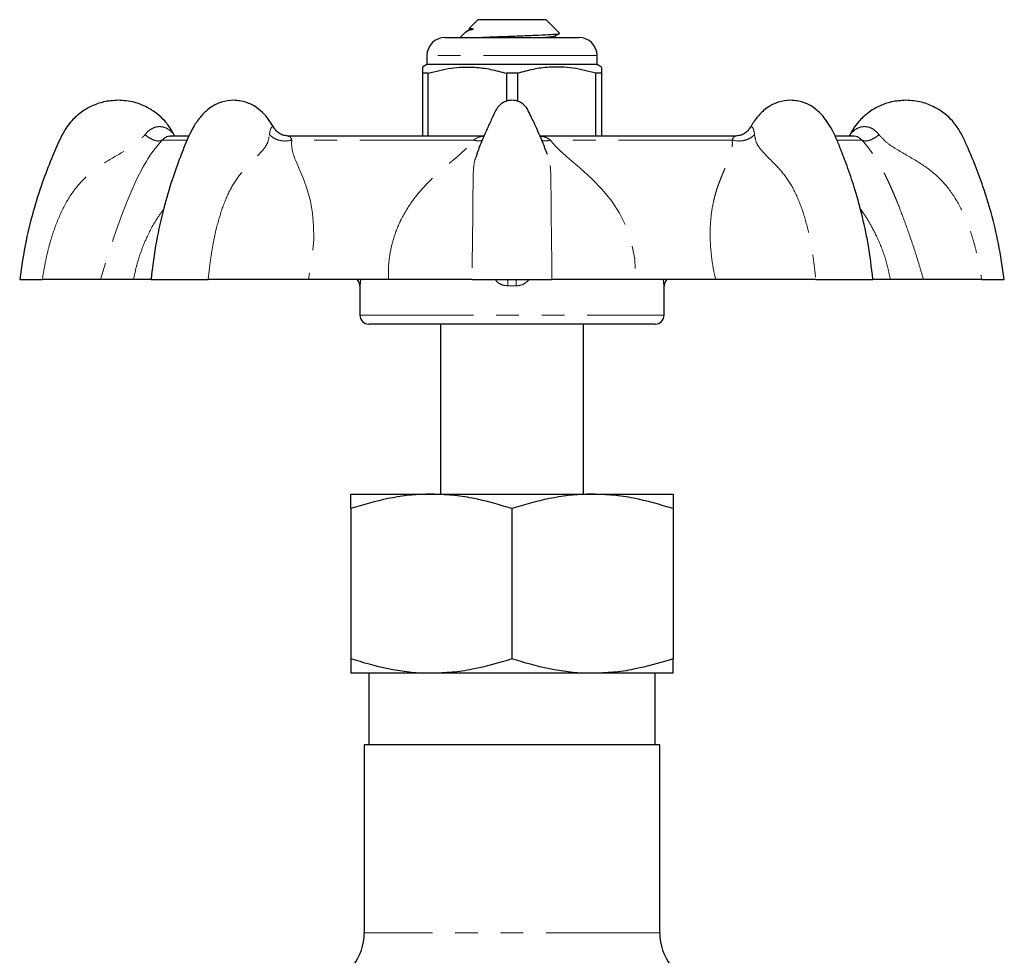
# Model space of a CAD drawing. Units: millimetres. Extents: x 25 to 366, y 45 to 272.
# Drawn here: x 25 to 80, y 215 to 267 of the extents above; entities that cross this region are included whole.
import ezdxf

# ---------------------------------------------------------------- set-up
doc = ezdxf.new("R2010")
doc.units = ezdxf.units.MM
doc.linetypes.add('PHANTOM', pattern=[12.7, 6.35, -1.27, 1.27, -1.27, 1.27, -1.27])

msp = doc.modelspace()

# ---------------------------------------------------------------- linework, layer by layer
at = {"color": 7, "linetype": 'Continuous', "lineweight": 25}
for p, q in [((51.076, 267.34), (50.59, 266.854)), ((54.876, 267.34), (51.076, 267.34)), ((55.623, 266.593), (54.876, 267.34)), ((49.226, 266.34), (56.726, 266.34)), ((50.374, 266.638), (50.076, 266.34)), ((50.405, 266.653), (50.387, 266.642)), ((50.518, 266.718), (50.431, 266.668)), ((50.543, 266.73), (50.523, 266.718)), ((55.421, 266.449), (55.621, 266.565)), ((48.226, 265.34), (48.226, 264.84)), ((57.726, 264.84), (57.726, 265.34)), ((48.226, 264.84), (47.976, 264.695)), ((57.726, 264.84), (48.226, 264.84)), ((57.976, 264.695), (57.726, 264.84)), ((48.292, 264.349), (47.976, 264.349)), ((47.976, 264.349), (47.976, 260.84)), ((48.292, 260.84), (48.292, 264.349)), ((52.66, 264.349), (52.66, 262.782)), ((53.292, 264.349), (52.66, 264.349)), ((53.292, 264.349), (53.292, 262.782)), ((57.976, 264.349), (57.66, 264.349)), ((57.66, 260.84), (57.66, 264.349)), ((57.976, 264.349), (57.976, 260.84)), ((34.882, 260.84), (33.871, 260.84)), ((34.143, 260.84), (34.102, 260.911)), ((51.407, 260.84), (40.445, 260.84)), ((40.466, 260.825), (40.481, 260.824)), ((65.484, 260.84), (54.543, 260.84)), ((72.084, 260.84), (71.066, 260.84)), ((71.85, 260.911), (71.809, 260.84)), ((25.476, 252.84), (26.741, 252.84)), ((31.84, 252.84), (29.991, 252.84)), ((32.813, 252.84), (36.004, 252.84)), ((46.071, 252.84), (41.606, 252.84)), ((44.476, 252.482), (44.476, 250.84)), ((50.743, 252.84), (55.21, 252.84)), ((64.346, 252.84), (59.882, 252.84)), ((61.476, 250.84), (61.476, 252.482)), ((69.948, 252.84), (73.139, 252.84)), ((75.961, 252.84), (74.112, 252.84)), ((79.211, 252.84), (80.476, 252.84)), ((60.976, 250.34), (44.976, 250.34)), ((48.976, 250.34), (48.976, 240.84)), ((56.976, 240.84), (56.976, 250.34)), ((43.976, 240.84), (48.476, 240.84)), ((48.476, 240.84), (57.476, 240.84)), ((57.476, 240.84), (61.976, 240.84)), ((43.976, 240.036), (43.976, 231.644)), ((52.976, 240.036), (52.976, 231.644)), ((61.976, 240.036), (61.976, 231.644)), ((48.476, 230.84), (43.976, 230.84)), ((44.976, 230.84), (44.976, 226.84)), ((57.476, 230.84), (48.476, 230.84)), ((61.976, 230.84), (57.476, 230.84)), ((60.976, 226.84), (60.976, 230.84)), ((44.726, 226.84), (44.726, 216.347)), ((61.226, 226.84), (44.726, 226.84)), ((61.226, 216.347), (61.226, 226.84))]:
    msp.add_line(p, q, dxfattribs=at)
at = {"color": 8, "linetype": 'PHANTOM', "lineweight": 18}
for p, q in [((57.726, 265.34), (48.226, 265.34)), ((34.825, 260.621), (33.43, 260.621)), ((50.821, 260.621), (40.679, 260.621)), ((65.273, 260.621), (55.131, 260.621)), ((72.522, 260.621), (71.122, 260.621)), ((44.476, 250.84), (61.476, 250.84)), ((61.226, 216.347), (44.726, 216.347))]:
    msp.add_line(p, q, dxfattribs=at)
at = {"color": 7, "linetype": 'Continuous', "lineweight": 25, "flags": 128}
msp.add_lwpolyline([(50.592, 266.852), (50.623, 266.853), (50.726, 266.844), (50.784, 266.833), (50.8, 266.827), (50.805, 266.822), (50.806, 266.82), (50.807, 266.816), (50.806, 266.815), (50.805, 266.812), (50.804, 266.811), (50.802, 266.809), (50.799, 266.807), (50.794, 266.803), (50.775, 266.795), (50.734, 266.781), (50.734, 266.781)], dxfattribs=at)
at = {"color": 8, "linetype": 'PHANTOM', "lineweight": 18, "flags": 128}
for points in [[(33.43, 260.621), (33.281, 260.446), (33.129, 260.259), (32.976, 260.059), (32.823, 259.847), (32.768, 259.767), (32.708, 259.675), (32.641, 259.572), (32.569, 259.457), (32.393, 259.158), (32.35, 259.081), (32.339, 259.061), (32.336, 259.055), (32.335, 259.053), (32.335, 259.053), (32.335, 259.053), (32.335, 259.053), (32.335, 259.053), (32.335, 259.053), (32.335, 259.053), (32.335, 259.053), (32.028, 258.455), (31.756, 257.861), (31.483, 257.212), (31.22, 256.544), (30.956, 255.833), (30.691, 255.076), (30.331, 253.972), (29.991, 252.84)], [(40.679, 260.621), (40.667, 260.446), (40.675, 260.259), (40.705, 260.059), (40.759, 259.847), (40.784, 259.767), (40.815, 259.675), (40.853, 259.572), (40.898, 259.457), (41.023, 259.158), (41.057, 259.081), (41.066, 259.061), (41.069, 259.055), (41.07, 259.053), (41.07, 259.053), (41.07, 259.053), (41.07, 259.053), (41.07, 259.053), (41.07, 259.053), (41.07, 259.053), (41.07, 259.053), (41.323, 258.455), (41.538, 257.861), (41.715, 257.212), (41.834, 256.544), (41.897, 255.833), (41.903, 255.076), (41.812, 253.972), (41.606, 252.84)], [(55.131, 260.621), (55.263, 260.446), (55.427, 260.259), (55.622, 260.059), (55.851, 259.847), (55.941, 259.767), (56.046, 259.675), (56.167, 259.572), (56.302, 259.457), (56.655, 259.158), (56.747, 259.081), (56.771, 259.061), (56.777, 259.055), (56.779, 259.053), (56.78, 259.053), (56.78, 259.053), (56.78, 259.053), (56.78, 259.053), (56.78, 259.053), (56.78, 259.053), (56.78, 259.053), (57.444, 258.455), (58.02, 257.861), (58.544, 257.212), (58.975, 256.544), (59.329, 255.833), (59.601, 255.076), (59.834, 253.972), (59.882, 252.84)], [(44.479, 252.481), (44.476, 252.482), (44.476, 252.482)], [(61.476, 252.482), (61.476, 252.482), (61.473, 252.481)]]:
    msp.add_lwpolyline(points, dxfattribs=at)
at = {"color": 7, "linetype": 'Continuous', "lineweight": 25}
for centre, radius, start, end in [((49.226, 265.34), 1, 90, 180), ((56.726, 265.34), 1, 0, 90), ((43.976, 252.482), 0.5, 359.9289, 45.7272), ((61.976, 252.482), 0.5, 134.2728, 180.052), ((44.976, 250.84), 0.5, 180, 270), ((60.976, 250.84), 0.5, 270, 0), ((41.726, 216.347), 3, 285, 0), ((64.226, 216.347), 3, 180, 255)]:
    msp.add_arc(centre, radius, start, end, dxfattribs=at)
at = {"color": 8, "linetype": 'PHANTOM', "lineweight": 18}
for centre, radius, start, end in [((43.98, 252.481), 0.5, 359.9774, 45.9071), ((39.909, 252.388), 12.831, 0.4134, 2.0178), ((66.043, 252.388), 12.831, 177.9822, 179.5866), ((61.973, 252.481), 0.5, 134.0929, 180.0226)]:
    msp.add_arc(centre, radius, start, end, dxfattribs=at)
msp.add_ellipse((52.976, 249.419), major_axis=(8.5, 0), ratio=0.360306, start_param=1.543015, end_param=1.598578, dxfattribs=at)
at = {"color": 7, "linetype": 'Continuous', "lineweight": 25}
for points, knots in [([(50.734, 266.781), (50.593, 266.739), (50.407, 266.684), (50.392, 266.636), (50.388, 266.624)], [0, 0, 0, 0, 0.75618, 1, 1, 1, 1]), ([(50.586, 266.852), (50.588, 266.848), (50.596, 266.821), (50.573, 266.763), (50.545, 266.741), (50.531, 266.731)], [0, 0, 0, 0, 0.082026, 0.545569, 1, 1, 1, 1]), ([(50.844, 266.34), (51.052, 266.349), (51.511, 266.37), (52.405, 266.4), (53.38, 266.438), (54.287, 266.471), (55.03, 266.504), (55.488, 266.541), (55.682, 266.566), (55.621, 266.579), (55.611, 266.581)], [0, 0, 0, 0, 0.1232954, 0.2713672, 0.414104, 0.5566802, 0.6993872, 0.8371673, 0.9744015, 1, 1, 1, 1]), ([(55.363, 266.34), (55.363, 266.34), (55.357, 266.365), (55.38, 266.416), (55.408, 266.438), (55.421, 266.449)], [0, 0, 0, 0, 0.00045, 0.505187, 1, 1, 1, 1]), ([(47.976, 264.663), (47.976, 264.669), (47.976, 264.686), (47.976, 264.486), (47.976, 264.349)], [0, 0, 0, 0, 0.316716, 1, 1, 1, 1]), ([(48.292, 264.349), (48.716, 264.46), (49.574, 264.684), (50.756, 264.719), (51.79, 264.587), (52.369, 264.428), (52.66, 264.349)], [0, 0, 0, 0, 0.2947, 0.596246, 0.797057, 1, 1, 1, 1]), ([(57.66, 264.349), (57.236, 264.46), (56.378, 264.684), (55.197, 264.719), (54.162, 264.587), (53.583, 264.428), (53.292, 264.349)], [0, 0, 0, 0, 0.2947, 0.596246, 0.797057, 1, 1, 1, 1]), ([(57.976, 264.663), (57.976, 264.669), (57.976, 264.686), (57.976, 264.486), (57.976, 264.349)], [0, 0, 0, 0, 0.316716, 1, 1, 1, 1]), ([(30.976, 262.84), (30.703, 262.821), (30.207, 262.788), (29.572, 262.563), (29.119, 262.318), (28.808, 262.093), (28.556, 261.875), (28.299, 261.61), (28.019, 261.232), (27.679, 260.593), (27.277, 259.645), (26.762, 258.351), (26.257, 256.774), (25.783, 254.913), (25.583, 253.56), (25.476, 252.84)], [0, 0, 0, 0, 0.066453, 0.12058, 0.162346, 0.191725, 0.213889, 0.243554, 0.281546, 0.327948, 0.419532, 0.532529, 0.666946, 0.82277, 1, 1, 1, 1]), ([(34.086, 260.929), (34.037, 261.023), (33.896, 261.293), (33.593, 261.689), (33.143, 262.112), (32.572, 262.482), (31.834, 262.777), (31.274, 262.818), (30.976, 262.84)], [0, 0, 0, 0, 0.082727, 0.237875, 0.386852, 0.563501, 0.767911, 1, 1, 1, 1]), ([(37.42, 262.84), (37.197, 262.821), (36.795, 262.787), (36.288, 262.554), (35.949, 262.304), (35.721, 262.079), (35.528, 261.859), (35.322, 261.586), (35.09, 261.199), (34.789, 260.555), (34.416, 259.608), (33.949, 258.315), (33.491, 256.745), (33.067, 254.894), (32.9, 253.553), (32.811, 252.84)], [0, 0, 0, 0, 0.06512, 0.117299, 0.156897, 0.184237, 0.206039, 0.235753, 0.274012, 0.321112, 0.41415, 0.528451, 0.664135, 0.821272, 1, 1, 1, 1]), ([(39.664, 261.321), (39.597, 261.438), (39.441, 261.708), (39.119, 262.091), (38.698, 262.473), (38.113, 262.775), (37.661, 262.817), (37.42, 262.84)], [0, 0, 0, 0, 0.128849, 0.299178, 0.49975, 0.732929, 1, 1, 1, 1]), ([(52.976, 262.84), (52.892, 262.834), (52.728, 262.822), (52.503, 262.73), (52.315, 262.602), (52.059, 262.317), (51.867, 261.832), (51.586, 261.256), (51.328, 260.646), (51.127, 260.168), (51.024, 259.87), (51.003, 259.81)], [0, 0, 0, 0, 0.066219, 0.128825, 0.188303, 0.244904, 0.427664, 0.59201, 0.751705, 0.949688, 1, 1, 1, 1]), ([(54.95, 259.806), (54.929, 259.868), (54.824, 260.169), (54.623, 260.652), (54.378, 261.221), (54.169, 261.679), (53.975, 262.069), (53.832, 262.389), (53.637, 262.601), (53.449, 262.73), (53.224, 262.822), (53.06, 262.834), (52.976, 262.84)], [0, 0, 0, 0, 0.05123, 0.250824, 0.411328, 0.53941, 0.646632, 0.755346, 0.811888, 0.871307, 0.933849, 1, 1, 1, 1]), ([(68.532, 262.84), (68.31, 262.821), (67.908, 262.787), (67.401, 262.554), (67.062, 262.304), (66.833, 262.079), (66.641, 261.858), (66.456, 261.617), (66.342, 261.419), (66.286, 261.323)], [0, 0, 0, 0, 0.246485, 0.443983, 0.593866, 0.697347, 0.77987, 0.892337, 1, 1, 1, 1]), ([(73.141, 252.84), (73.06, 253.502), (72.907, 254.745), (72.532, 256.461), (72.127, 257.913), (71.725, 259.11), (71.371, 260.024), (71.097, 260.696), (70.853, 261.216), (70.581, 261.667), (70.233, 262.092), (69.811, 262.472), (69.226, 262.775), (68.774, 262.817), (68.532, 262.84)], [0, 0, 0, 0, 0.16594, 0.311453, 0.436617, 0.541481, 0.626085, 0.681158, 0.722525, 0.769602, 0.81465, 0.867696, 0.929366, 1, 1, 1, 1]), ([(74.976, 262.84), (74.703, 262.821), (74.207, 262.788), (73.572, 262.563), (73.119, 262.318), (72.808, 262.093), (72.556, 261.875), (72.3, 261.609), (72.051, 261.281), (71.917, 261.025), (71.856, 260.908)], [0, 0, 0, 0, 0.211797, 0.384306, 0.517423, 0.61106, 0.681699, 0.776245, 0.897332, 1, 1, 1, 1]), ([(80.476, 252.84), (80.378, 253.508), (80.194, 254.762), (79.773, 256.489), (79.324, 257.947), (78.885, 259.145), (78.499, 260.053), (78.205, 260.722), (77.929, 261.241), (77.594, 261.689), (77.143, 262.112), (76.572, 262.482), (75.834, 262.777), (75.274, 262.818), (74.976, 262.84)], [0, 0, 0, 0, 0.164522, 0.308727, 0.432615, 0.536176, 0.619414, 0.673247, 0.714087, 0.762446, 0.808883, 0.863944, 0.927658, 1, 1, 1, 1]), ([(40.491, 260.84), (40.401, 260.847), (40.224, 260.862), (39.987, 260.975), (39.799, 261.128), (39.717, 261.253), (39.678, 261.312)], [0, 0, 0, 0, 0.270188, 0.53256, 0.777838, 1, 1, 1, 1]), ([(66.274, 261.312), (66.235, 261.253), (66.154, 261.128), (65.965, 260.975), (65.728, 260.862), (65.551, 260.847), (65.461, 260.84)], [0, 0, 0, 0, 0.222217, 0.467539, 0.729907, 1, 1, 1, 1]), ([(34.089, 260.928), (34.093, 260.923), (34.1, 260.913), (34.101, 260.911), (34.102, 260.911)], [0, 0, 0, 0, 0.519882, 1, 1, 1, 1]), ([(29.991, 252.84), (29.831, 252.84), (29.511, 252.84), (28.757, 252.84), (27.849, 252.84), (27.111, 252.84), (26.741, 252.84)], [0, 0, 0, 0, 0.24948, 0.501164, 0.750574, 1, 1, 1, 1]), ([(32.811, 252.84), (32.802, 252.84), (32.75, 252.84), (32.454, 252.84), (32.044, 252.84), (31.84, 252.84)], [0, 0, 0, 0, 0.09217, 0.548072, 1, 1, 1, 1]), ([(41.606, 252.84), (41.172, 252.84), (40.299, 252.84), (38.887, 252.84), (37.443, 252.84), (36.484, 252.84), (36.004, 252.84)], [0, 0, 0, 0, 0.24948, 0.501164, 0.750574, 1, 1, 1, 1]), ([(50.743, 252.84), (50.433, 252.84), (49.811, 252.84), (48.675, 252.84), (47.432, 252.84), (46.523, 252.84), (46.071, 252.84)], [0, 0, 0, 0, 0.2505269, 0.5010294, 0.7516069, 1, 1, 1, 1]), ([(59.882, 252.84), (59.427, 252.84), (58.514, 252.84), (57.271, 252.84), (56.136, 252.84), (55.518, 252.84), (55.209, 252.84)], [0, 0, 0, 0, 0.24948, 0.501164, 0.750574, 1, 1, 1, 1]), ([(69.948, 252.84), (69.466, 252.84), (68.503, 252.84), (67.056, 252.84), (65.647, 252.84), (64.778, 252.84), (64.346, 252.84)], [0, 0, 0, 0, 0.250527, 0.501029, 0.751607, 1, 1, 1, 1]), ([(74.112, 252.84), (73.907, 252.84), (73.496, 252.84), (73.201, 252.84), (73.15, 252.84), (73.141, 252.84)], [0, 0, 0, 0, 0.45488, 0.91378, 1, 1, 1, 1]), ([(79.211, 252.84), (78.84, 252.84), (78.098, 252.84), (77.19, 252.84), (76.439, 252.84), (76.12, 252.84), (75.961, 252.84)], [0, 0, 0, 0, 0.2505269, 0.5010294, 0.7516069, 1, 1, 1, 1]), ([(48.476, 240.84), (48.369, 240.839), (47.562, 240.831), (46.039, 240.656), (44.668, 240.244), (43.976, 240.036)], [0, 0, 0, 0, 0.07009, 0.530784, 1, 1, 1, 1]), ([(43.976, 240.036), (43.976, 240.143), (43.976, 240.427), (43.976, 240.76), (43.976, 240.813), (43.976, 240.84)], [0, 0, 0, 0, 0.2314596, 0.6132886, 1, 1, 1, 1]), ([(52.976, 240.036), (52.245, 240.254), (51.142, 240.584), (49.629, 240.805), (48.86, 240.828), (48.476, 240.84)], [0, 0, 0, 0, 0.495254, 0.74765, 1, 1, 1, 1]), ([(57.476, 240.84), (57.369, 240.839), (56.562, 240.831), (55.039, 240.656), (53.668, 240.244), (52.976, 240.036)], [0, 0, 0, 0, 0.07009, 0.530784, 1, 1, 1, 1]), ([(61.976, 240.036), (61.245, 240.254), (60.142, 240.584), (58.629, 240.805), (57.86, 240.828), (57.476, 240.84)], [0, 0, 0, 0, 0.495254, 0.74765, 1, 1, 1, 1]), ([(61.976, 240.84), (61.976, 240.814), (61.976, 240.762), (61.976, 240.429), (61.976, 240.143), (61.976, 240.036)], [0, 0, 0, 0, 0.381518, 0.768541, 1, 1, 1, 1]), ([(48.476, 230.84), (48.369, 230.841), (47.562, 230.848), (46.039, 231.024), (44.668, 231.436), (43.976, 231.644)], [0, 0, 0, 0, 0.07009, 0.530785, 1, 1, 1, 1]), ([(43.976, 231.644), (43.976, 231.54), (43.976, 231.258), (43.976, 230.921), (43.976, 230.867), (43.976, 230.84)], [0, 0, 0, 0, 0.223442, 0.609216, 1, 1, 1, 1]), ([(52.976, 231.644), (52.245, 231.425), (51.142, 231.095), (49.629, 230.874), (48.86, 230.851), (48.476, 230.84)], [0, 0, 0, 0, 0.495254, 0.74765, 1, 1, 1, 1]), ([(57.476, 230.84), (57.369, 230.841), (56.562, 230.848), (55.039, 231.024), (53.668, 231.436), (52.976, 231.644)], [0, 0, 0, 0, 0.07009, 0.530785, 1, 1, 1, 1]), ([(61.976, 231.644), (61.245, 231.425), (60.142, 231.095), (58.629, 230.874), (57.86, 230.851), (57.476, 230.84)], [0, 0, 0, 0, 0.495254, 0.74765, 1, 1, 1, 1]), ([(61.976, 230.84), (61.976, 230.866), (61.976, 230.919), (61.976, 231.255), (61.976, 231.54), (61.976, 231.644)], [0, 0, 0, 0, 0.385448, 0.776558, 1, 1, 1, 1])]:
    msp.add_open_spline(points, degree=3, knots=knots, dxfattribs=at)
at = {"color": 8, "linetype": 'PHANTOM', "lineweight": 18}
for points, knots in [([(50.734, 266.781), (50.668, 266.769), (50.568, 266.752), (50.549, 266.735), (50.543, 266.73)], [0, 0, 0, 0, 0.659085, 1, 1, 1, 1]), ([(55.402, 266.449), (55.39, 266.441), (55.358, 266.419), (55.134, 266.382), (54.859, 266.353), (54.726, 266.34)], [0, 0, 0, 0, 0.23148, 0.62828, 1, 1, 1, 1]), ([(32.47, 260.914), (32.557, 261.011), (32.719, 261.192), (33.021, 261.343), (33.307, 261.382), (33.629, 261.323), (33.88, 261.161), (34.039, 260.99), (34.077, 260.942), (34.089, 260.928)], [0, 0, 0, 0, 0.190954, 0.356308, 0.501243, 0.632057, 0.858733, 0.956984, 1, 1, 1, 1]), ([(39.429, 260.914), (39.442, 261.011), (39.465, 261.192), (39.539, 261.341), (39.612, 261.385), (39.651, 261.344), (39.67, 261.324)], [0, 0, 0, 0, 0.304, 0.567247, 0.797984, 1, 1, 1, 1]), ([(66.282, 261.325), (66.301, 261.344), (66.341, 261.386), (66.414, 261.34), (66.487, 261.19), (66.511, 261.01), (66.523, 260.914)], [0, 0, 0, 0, 0.20488, 0.435534, 0.7000412, 1, 1, 1, 1]), ([(71.85, 260.911), (71.85, 260.911), (71.849, 260.909), (71.854, 260.916), (71.869, 260.934), (71.92, 260.997), (72.074, 261.162), (72.329, 261.325), (72.649, 261.383), (72.935, 261.341), (73.235, 261.19), (73.396, 261.01), (73.482, 260.914)], [0, 0, 0, 0, 0.0013078, 0.0194525, 0.0384387, 0.0800971, 0.1749365, 0.3931114, 0.5183816, 0.6580927, 0.8183096, 1, 1, 1, 1]), ([(26.741, 252.84), (26.778, 253.06), (26.848, 253.492), (26.981, 254.154), (27.147, 254.818), (27.417, 255.698), (27.831, 256.729), (28.489, 257.849), (29.365, 258.789), (30.443, 259.51), (31.389, 260.021), (32.083, 260.484), (32.342, 260.772), (32.47, 260.914)], [0, 0, 0, 0, 0.063759, 0.124862, 0.19298, 0.259124, 0.387478, 0.509382, 0.62809, 0.750963, 0.877754, 0.939421, 1, 1, 1, 1]), ([(33.43, 260.621), (33.381, 260.597), (33.278, 260.547), (33.031, 260.587), (32.747, 260.709), (32.561, 260.847), (32.47, 260.914)], [0, 0, 0, 0, 0.24219, 0.5, 0.757811, 1, 1, 1, 1]), ([(33.893, 260.825), (33.836, 260.829), (33.681, 260.841), (33.527, 260.707), (33.43, 260.621)], [0, 0, 0, 0, 0.366175, 1, 1, 1, 1]), ([(36.004, 252.84), (36.029, 253.06), (36.078, 253.492), (36.164, 254.154), (36.274, 254.818), (36.457, 255.698), (36.741, 256.729), (37.201, 257.849), (37.816, 258.789), (38.529, 259.51), (39.059, 260.021), (39.353, 260.484), (39.404, 260.772), (39.429, 260.914)], [0, 0, 0, 0, 0.063759, 0.124862, 0.19298, 0.259124, 0.387478, 0.509382, 0.62809, 0.750963, 0.877754, 0.939421, 1, 1, 1, 1]), ([(40.679, 260.621), (40.574, 260.597), (40.356, 260.547), (39.997, 260.587), (39.664, 260.709), (39.506, 260.847), (39.429, 260.914)], [0, 0, 0, 0, 0.24219, 0.500001, 0.757811, 1, 1, 1, 1]), ([(40.481, 260.824), (40.507, 260.828), (40.584, 260.838), (40.641, 260.707), (40.679, 260.621)], [0, 0, 0, 0, 0.3373474, 1, 1, 1, 1]), ([(50.821, 260.621), (50.97, 260.71), (51.165, 260.827), (51.384, 260.823), (51.435, 260.822)], [0, 0, 0, 0, 0.768719, 1, 1, 1, 1]), ([(54.518, 260.822), (54.567, 260.823), (54.787, 260.827), (54.981, 260.711), (55.131, 260.621)], [0, 0, 0, 0, 0.227055, 1, 1, 1, 1]), ([(65.273, 260.621), (65.378, 260.597), (65.596, 260.547), (65.955, 260.587), (66.288, 260.709), (66.446, 260.847), (66.523, 260.914)], [0, 0, 0, 0, 0.24219, 0.500001, 0.757811, 1, 1, 1, 1]), ([(65.273, 260.621), (65.311, 260.707), (65.37, 260.839), (65.448, 260.829), (65.476, 260.825)], [0, 0, 0, 0, 0.6440733, 1, 1, 1, 1]), ([(66.523, 260.914), (66.548, 260.772), (66.599, 260.486), (66.894, 260.026), (67.424, 259.515), (68.136, 258.788), (68.752, 257.846), (69.212, 256.726), (69.495, 255.695), (69.678, 254.816), (69.789, 254.152), (69.874, 253.49), (69.923, 253.059), (69.948, 252.84)], [0, 0, 0, 0, 0.060339, 0.121616, 0.248575, 0.372092, 0.49104, 0.612718, 0.741084, 0.807296, 0.875415, 0.93645, 1, 1, 1, 1]), ([(72.522, 260.621), (72.425, 260.705), (72.264, 260.846), (72.1, 260.832), (72.034, 260.826)], [0, 0, 0, 0, 0.598462, 1, 1, 1, 1]), ([(72.522, 260.621), (72.572, 260.597), (72.674, 260.547), (72.921, 260.587), (73.206, 260.709), (73.392, 260.847), (73.482, 260.914)], [0, 0, 0, 0, 0.24219, 0.5, 0.757811, 1, 1, 1, 1]), ([(73.482, 260.914), (73.61, 260.772), (73.868, 260.486), (74.562, 260.026), (75.509, 259.515), (76.587, 258.788), (77.464, 257.846), (78.123, 256.726), (78.536, 255.695), (78.806, 254.816), (78.972, 254.152), (79.104, 253.49), (79.175, 253.059), (79.211, 252.84)], [0, 0, 0, 0, 0.060339, 0.121616, 0.248575, 0.372092, 0.49104, 0.612718, 0.741084, 0.807296, 0.875415, 0.93645, 1, 1, 1, 1]), ([(46.071, 252.84), (46.068, 253.093), (46.064, 253.598), (46.164, 254.348), (46.372, 255.226), (46.758, 256.204), (47.237, 256.988), (47.621, 257.494), (47.852, 257.772), (48.094, 258.041), (48.343, 258.298), (48.603, 258.549), (48.88, 258.803), (49.159, 259.047), (49.482, 259.32), (49.794, 259.583), (50.122, 259.864), (50.393, 260.118), (50.637, 260.374), (50.762, 260.542), (50.821, 260.621)], [0, 0, 0, 0, 0.0781439, 0.1559318, 0.2340852, 0.3586686, 0.4827359, 0.5194405, 0.5569672, 0.5953568, 0.6322186, 0.6688384, 0.7080587, 0.7498627, 0.785289, 0.8416911, 0.8798101, 0.9246028, 0.9645512, 1, 1, 1, 1]), ([(50.821, 260.621), (50.922, 260.595), (51.103, 260.548), (51.245, 260.579), (51.308, 260.593)], [0, 0, 0, 0, 0.555896, 1, 1, 1, 1]), ([(55.131, 260.621), (55.03, 260.595), (54.849, 260.548), (54.707, 260.579), (54.644, 260.593)], [0, 0, 0, 0, 0.555768, 1, 1, 1, 1]), ([(64.346, 252.84), (64.292, 253.093), (64.184, 253.598), (64.089, 254.348), (64.031, 255.226), (64.058, 256.204), (64.182, 256.988), (64.306, 257.494), (64.386, 257.772), (64.473, 258.041), (64.566, 258.298), (64.665, 258.549), (64.77, 258.803), (64.875, 259.047), (64.995, 259.32), (65.102, 259.583), (65.201, 259.864), (65.263, 260.118), (65.293, 260.374), (65.28, 260.542), (65.273, 260.621)], [0, 0, 0, 0, 0.078144, 0.155932, 0.234085, 0.358669, 0.482736, 0.51944, 0.556967, 0.595357, 0.632219, 0.668838, 0.708059, 0.749863, 0.785289, 0.841691, 0.87981, 0.924603, 0.964551, 1, 1, 1, 1]), ([(75.961, 252.84), (75.887, 253.093), (75.739, 253.598), (75.504, 254.348), (75.214, 255.226), (74.866, 256.204), (74.563, 256.988), (74.354, 257.494), (74.236, 257.772), (74.117, 258.041), (73.999, 258.298), (73.879, 258.549), (73.751, 258.803), (73.621, 259.047), (73.467, 259.32), (73.306, 259.583), (73.119, 259.864), (72.935, 260.118), (72.734, 260.374), (72.59, 260.542), (72.522, 260.621)], [0, 0, 0, 0, 0.0781439, 0.1559318, 0.2340852, 0.3586686, 0.4827359, 0.5194405, 0.5569672, 0.5953568, 0.6322186, 0.6688384, 0.7080587, 0.7498627, 0.785289, 0.8416911, 0.8798101, 0.9246028, 0.9645512, 1, 1, 1, 1]), ([(51.022, 259.803), (50.978, 259.7), (50.843, 259.385), (50.81, 258.788), (50.796, 257.846), (50.791, 256.726), (50.778, 255.695), (50.767, 254.816), (50.757, 254.152), (50.745, 253.49), (50.744, 253.059), (50.743, 252.84)], [0, 0, 0, 0, 0.074205, 0.226384, 0.372934, 0.522848, 0.681002, 0.762578, 0.846505, 0.921703, 1, 1, 1, 1]), ([(55.209, 252.84), (55.208, 253.06), (55.207, 253.492), (55.195, 254.154), (55.186, 254.818), (55.174, 255.698), (55.161, 256.729), (55.156, 257.849), (55.141, 258.789), (55.111, 259.381), (54.976, 259.696), (54.931, 259.8)], [0, 0, 0, 0, 0.078575, 0.153878, 0.237825, 0.31934, 0.477521, 0.627754, 0.774048, 0.925475, 1, 1, 1, 1]), ([(31.84, 252.84), (31.891, 253.093), (31.993, 253.598), (32.229, 254.348), (32.584, 255.224), (32.999, 256.043), (33.378, 256.561), (33.511, 256.742)], [0, 0, 0, 0, 0.183515, 0.366194, 0.5497313, 0.842306, 1, 1, 1, 1]), ([(72.43, 256.778), (72.488, 256.701), (72.711, 256.402), (73.049, 255.834), (73.48, 254.981), (73.868, 253.977), (74.031, 253.219), (74.112, 252.84)], [0, 0, 0, 0, 0.067432, 0.26025, 0.455196, 0.727753, 1, 1, 1, 1]), ([(44.479, 252.481), (44.482, 252.484), (44.487, 252.494), (44.506, 252.602), (44.522, 252.76), (44.53, 252.84)], [0, 0, 0, 0, 0.228386, 0.607128, 1, 1, 1, 1]), ([(52.032, 252.84), (52.073, 252.786), (52.178, 252.65), (52.429, 252.511), (52.637, 252.491), (52.74, 252.481)], [0, 0, 0, 0, 0.244307, 0.6244, 1, 1, 1, 1]), ([(53.212, 252.481), (53.276, 252.484), (53.444, 252.494), (53.712, 252.602), (53.86, 252.76), (53.935, 252.84)], [0, 0, 0, 0, 0.228386, 0.607128, 1, 1, 1, 1]), ([(61.423, 252.84), (61.428, 252.786), (61.44, 252.65), (61.461, 252.511), (61.469, 252.491), (61.473, 252.481)], [0, 0, 0, 0, 0.244307, 0.6244, 1, 1, 1, 1])]:
    msp.add_open_spline(points, degree=3, knots=knots, dxfattribs=at)

doc.saveas('drawing.dxf')
